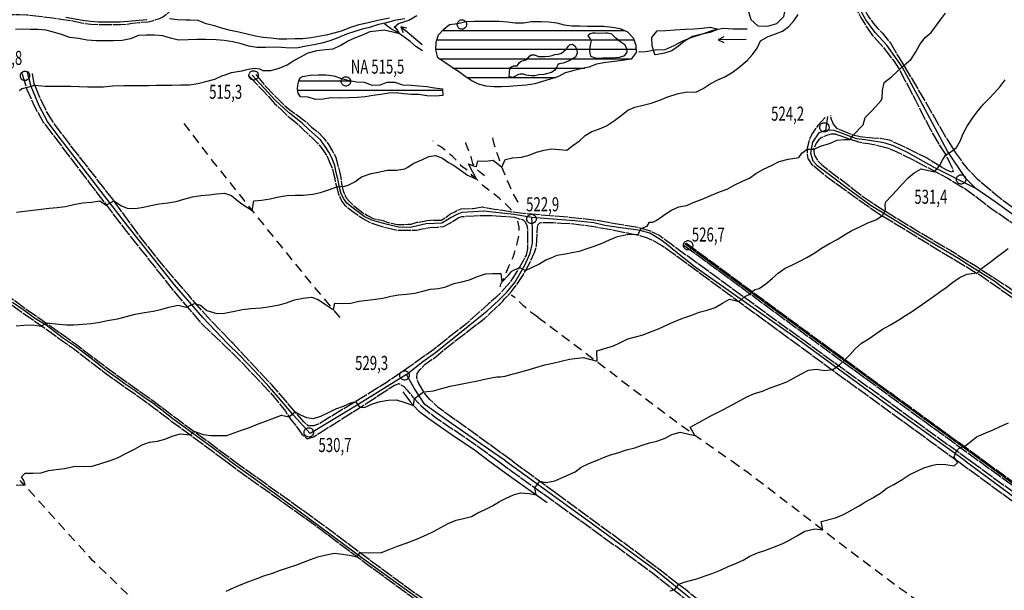
# Model space of a CAD drawing. Extents: x 406469 to 411869, y 7403879 to 7408679.
# Drawn here: x 409195 to 409721, y 7405931 to 7406236 of the extents above; entities that cross this region are included whole.
import ezdxf

# ---------------------------------------------------------------- set-up
doc = ezdxf.new("R2010")
doc.units = 0
for name, pattern in [('TRACO_00', [10, -10]), ('TRACO_22', [7.5, 7, -0.5]), ('TRACO_38', [8, 5, -3])]:
    doc.linetypes.add(name, pattern=pattern)
for name, color, linetype in [('ALAG_MANGUES', 5, 'CONTINUOUS'), ('CURVA_INTERM', 255, 'CONTINUOUS'), ('CURVA_MESTRA', 1, 'CONTINUOUS'), ('EIXO_VIAS_ROD', 255, 'CONTINUOUS'), ('PTO_INTE_E_NA', 255, 'CONTINUOUS'), ('RECURSOS_HIDRICOS', 5, 'CONTINUOUS'), ('VALAS_E_DRENOS', 5, 'CONTINUOUS'), ('VIA_N_PAV_S_MFIO', 1, 'CONTINUOUS')]:
    doc.layers.add(name, color=color, linetype=linetype)
doc.styles.add('LDUP', font='LDUP.SHX')

# ---------------------------------------------------------------- blocks, each defined once
blk = doc.blocks.new('COD003', base_point=(408335.35, 7406036.18))
at = {"layer": 'PTO_INTE_E_NA'}
blk.add_lwpolyline([(408335.334974, 7406033.729885), (408334.768512, 7406033.795361), (408334.264364, 7406033.961575), (408333.933405, 7406034.164171), (408333.724419, 7406034.339163), (408333.394243, 7406034.701794), (408333.153221, 7406035.081104), (408332.956859, 7406035.494631), (408332.897381, 7406035.798901), (408332.892969, 7406036.416939), (408332.932966, 7406036.834698), (408333.095574, 7406037.291093), (408333.3021, 7406037.640195), (408333.503255, 7406037.904319), (408333.869606, 7406038.212722), (408334.315759, 7406038.475776), (408334.753836, 7406038.647175), (408335.001084, 7406038.671454), (408335.355318, 7406038.680284), (408335.907142, 7406038.64548), (408336.445598, 7406038.476386), (408336.8268, 7406038.259795), (408337.25322, 7406037.887944), (408337.541165, 7406037.416682), (408337.789711, 7406036.832277), (408337.871528, 7406036.409252), (408337.864189, 7406036.142239), (408337.859327, 7406035.850277), (408337.672164, 7406035.236474), (408337.390344, 7406034.77002), (408337.02972, 7406034.37041), (408336.613312, 7406034.048309), (408335.999046, 7406033.799002), (408335.591215, 7406033.732123)], close=True, dxfattribs=at)
blk = doc.blocks.new('*X20')
at = {"layer": 'RECURSOS_HIDRICOS'}
for points in [[(409437.839641, 7406234.690087), (409440.34423, 7406234.690112)], [(409420.772895, 7406229.689883), (409518.022816, 7406229.690856)], [(409417.705054, 7406224.68982), (409522.975773, 7406224.690872)], [(409417.13266, 7406219.689781), (409524.078892, 7406219.69085)], [(409418.965078, 7406214.689766), (409521.6904, 7406214.690794)], [(409426.328856, 7406209.689807), (409496.659728, 7406209.69051)], [(409433.670229, 7406204.689847), (409481.197707, 7406204.690323)]]:
    blk.add_lwpolyline(points, dxfattribs=at)
blk = doc.blocks.new('*X21')
at = {"layer": 'RECURSOS_HIDRICOS'}
for points in [[(409344.047266, 7406202.899977), (409371.934331, 7406202.900256)], [(409343.375175, 7406197.899937), (409420.796881, 7406197.900711)]]:
    blk.add_lwpolyline(points, dxfattribs=at)
blk = doc.blocks.new('COD035', base_point=(408282.37, 7405975))
at = {"layer": 'RECURSOS_HIDRICOS'}
blk.add_line((408282.37, 7405975.014327), (408297.37, 7405975.014327), dxfattribs=at)
blk.add_lwpolyline([(408294.37, 7405973.514327), (408297.37, 7405975.014327), (408294.37, 7405976.514327)], dxfattribs=at)

msp = doc.modelspace()

# ---------------------------------------------------------------- linework, layer by layer
at = {"layer": 'ALAG_MANGUES', "linetype": 'TRACO_00', "flags": 128}
msp.add_lwpolyline([(409532.62, 7406221.54), (409532.46, 7406225.94), (409535.34, 7406229.47), (409540.02, 7406229.66), (409544.87, 7406230.05), (409550.35, 7406230.51), (409554.99, 7406230.55), (409559.12, 7406230.94), (409563.64, 7406231.54), (409567.68, 7406230.46), (409567.55, 7406230.26), (409563.7, 7406228.58), (409558.52, 7406227.55), (409554.27, 7406226.47), (409550.01, 7406224), (409546.82, 7406221.35), (409543.28, 7406218.95), (409539.22, 7406217.59), (409534.65, 7406216.71), (409534.05, 7406216.96)], close=True, dxfattribs=at)
at = {"layer": 'CURVA_INTERM', "linetype": 'CONTINUOUS'}
for points in [[(409193.26, 7406132.85), (409197.66, 7406133.35), (409202.14, 7406133.92), (409206.58, 7406134.42), (409210.86, 7406134.99), (409214.97, 7406135.25), (409219.45, 7406135.78), (409224.02, 7406136.96), (409228.66, 7406137.81), (409233.45, 7406138.19), (409237.89, 7406138.76), (409241.24, 7406136.51), (409245.31, 7406138.88), (409249.35, 7406136.22), (409252.5, 7406134.88), (409256.74, 7406134.82), (409261.06, 7406135.36), (409265.14, 7406136.41), (409269.5, 7406137.19), (409274.18, 7406137.76), (409278.54, 7406138.5), (409282.7, 7406139.64), (409287.26, 7406140.93), (409291.82, 7406141.75), (409296.18, 7406142.08), (409300.26, 7406142.5), (409304.34, 7406142.92), (409308.05, 7406141.66), (409310.59, 7406139.48), (409313.68, 7406137.3), (409319.13, 7406133.67), (409320.06, 7406138.83), (409324.22, 7406139.25), (409328.7, 7406139.87), (409333.3, 7406140.88), (409337.66, 7406141.62), (409342.18, 7406141.79), (409346.34, 7406141.89), (409351.46, 7406142.46), (409355.7, 7406143.2), (409359.94, 7406144.65), (409364.3, 7406146.35), (409368.66, 7406146.64), (409370.34, 7406147.15), (409373.99, 7406148.93), (409377.56, 7406151.59), (409382.64, 7406153.48), (409387.24, 7406154.22), (409391.29, 7406155.2), (409396.44, 7406155.25), (409400.72, 7406155.98), (409401.88, 7406156.66), (409405.53, 7406159), (409409.78, 7406160.77), (409413.5, 7406162.47), (409416.97, 7406162.96), (409420.75, 7406161.59), (409424.01, 7406159.35), (409427.11, 7406157.46), (409430.88, 7406154.89), (409434.15, 7406152.48), (409438.86, 7406150.46), (409436.9, 7406154.2), (409434.66, 7406158.49), (409437.58, 7406157.26), (409438.86, 7406157.09), (409439.64, 7406160.21), (409443.87, 7406160.07), (409447.86, 7406160.52), (409452.35, 7406156.78), (409454.22, 7406160.93), (409457.66, 7406161.64), (409458.18, 7406161.75), (409462.86, 7406162.2), (409465.59, 7406162.8), (409467.1, 7406163.14), (409470.91, 7406164.88), (409474.99, 7406165.85), (409479.07, 7406166.59), (409483.1, 7406166.21), (409487.14, 7406165.79), (409490.28, 7406168.39), (409493.87, 7406170.88), (409496.98, 7406173.61), (409500.48, 7406175.77), (409504.5, 7406177.29), (409508.28, 7406178.93), (409512.55, 7406181.69), (409516.1, 7406184.3), (409519.77, 7406187.18), (409523.5, 7406188.78), (409527.88, 7406189.86), (409532.21, 7406190.97), (409536.79, 7406192.53), (409540.61, 7406194.21), (409546.59, 7406196.07), (409551.56, 7406196.94), (409555.96, 7406196.89), (409559.94, 7406198.77), (409563.61, 7406201.3), (409567.71, 7406203.33), (409571.41, 7406205.06), (409575.4, 7406207.34), (409578.95, 7406210.06), (409583.47, 7406213.78), (409586.3, 7406216.99), (409588.77, 7406220.24), (409590.61, 7406224.23), (409594.56, 7406226.55), (409598.46, 7406227.91), (409602.35, 7406229.39), (409605.58, 7406231.83), (409608.29, 7406234.93), (409610.6, 7406238.22)], [(409194.94, 7406197.66), (409196.22, 7406198.72), (409198.72, 7406199.31), (409203.04, 7406200.52), (409208.66, 7406200.09), (409213.53, 7406200.07), (409218.25, 7406200.04), (409222.4, 7406200.02), (409226.84, 7406199.79), (409231.36, 7406199.65), (409235.43, 7406199.59), (409239.83, 7406199.6), (409244.59, 7406200.18), (409250.62, 7406200.3), (409255.26, 7406200.32), (409259.78, 7406200.45), (409263.81, 7406200.47), (409267.89, 7406200.53), (409272.25, 7406200.5), (409276.32, 7406200.64), (409280.96, 7406200.74), (409285.72, 7406200.75), (409290.16, 7406201.53), (409294.44, 7406202.54), (409299.24, 7406203.8), (409303.04, 7406205.61), (409304.69, 7406206.16), (409308.17, 7406207.31), (409312.33, 7406208.04), (409313.81, 7406208.14), (409315.58, 7406208.66), (409316.97, 7406209.08), (409320.6, 7406209.63), (409323.1, 7406209.22), (409324.92, 7406208.37), (409329.16, 7406208.35), (409333.52, 7406209.57), (409337.8, 7406211.38), (409341.45, 7406213.64), (409345.06, 7406215.66), (409348.99, 7406217.84), (409353.91, 7406219.13), (409358.27, 7406219.63), (409362.35, 7406219.88), (409366.19, 7406221.7), (409370.04, 7406224.08), (409374, 7406225.74), (409377.73, 7406227.32), (409382.17, 7406229.21), (409389.68, 7406230.11), (409394.33, 7406228.96), (409397.79, 7406228.08), (409396.3, 7406230.38), (409395.01, 7406231.6), (409397.34, 7406233.45), (409400.13, 7406234.43), (409402.74, 7406235.32), (409407.09, 7406237.77)], [(409392.47, 7406236.38), (409386.2, 7406235.12), (409380.44, 7406233.7), (409376.08, 7406232.8), (409371.59, 7406231.35), (409366.75, 7406229.45), (409362.79, 7406228.36), (409358.62, 7406227.3), (409354.58, 7406226.48), (409350.58, 7406225.86), (409346.18, 7406225.29), (409341.91, 7406225.27), (409337.71, 7406225.13), (409333.43, 7406225.16), (409329.08, 7406225.62), (409325.09, 7406225.96), (409320.85, 7406226.67), (409316.54, 7406227.85), (409311.95, 7406228.83), (409307.52, 7406229.66), (409303.45, 7406230.72), (409299.1, 7406232.18), (409294.63, 7406233.29), (409290.24, 7406235.07), (409286.04, 7406235.29), (409283.69, 7406235.31), (409279.25, 7406235.41), (409275.02, 7406236.03)], [(409193.16, 7405987.17), (409197.94, 7405987.01), (409197.31, 7405989.53), (409195.93, 7405991.54), (409197.95, 7405993.5), (409202.22, 7405993.52), (409206.5, 7405993.65), (409210.38, 7405994.91), (409214.46, 7405995.4), (409218.94, 7405996.06), (409224.63, 7405997.14), (409229.1, 7405997.12), (409233.7, 7405997.25), (409237.74, 7405998.51), (409242.86, 7406000), (409242.99, 7406000.04), (409247.31, 7406001.65), (409251.76, 7406003.98), (409256.33, 7406006.23), (409260.45, 7406008.61), (409264.34, 7406009.99), (409268.54, 7406010.52), (409272.5, 7406011.7), (409276.43, 7406013.27), (409280.67, 7406014.53), (409286.17, 7406013.9), (409288.01, 7406015.93), (409292.98, 7406014.18), (409297.05, 7406013.67), (409301.37, 7406013.61), (409305.69, 7406013.58), (409309.57, 7406015), (409313.53, 7406016.46), (409317.66, 7406017.91), (409322.02, 7406019.56), (409325.87, 7406021.02), (409329.71, 7406022.56), (409334.84, 7406024.49), (409338.81, 7406023.6), (409342.1, 7406026.27), (409345.25, 7406024.48), (409348.22, 7406023.12), (409351.82, 7406022.63), (409355.78, 7406023.96), (409359.58, 7406025.66), (409363.83, 7406027.76), (409367.88, 7406029.33), (409371.76, 7406030.95), (409374.39, 7406031.7), (409376.62, 7406028.46), (409379.49, 7406028.68), (409383.35, 7406030.52), (409387.55, 7406031.66), (409391.69, 7406032.44), (409396.23, 7406032.59), (409400.18, 7406031.42), (409405.3, 7406029.52), (409405.89, 7406033.32), (409410.66, 7406036.93), (409412.63, 7406037.07), (409415.88, 7406037.49), (409420.92, 7406038.86), (409424.81, 7406039.83), (409429.41, 7406040.73), (409433.85, 7406041.62), (409439.37, 7406042.79), (409444.13, 7406043.88), (409449.73, 7406044.81), (409451.72, 7406044.97), (409454.17, 7406045.18), (409458.41, 7406046.43), (409459.53, 7406046.74), (409462.58, 7406047.57), (409466.5, 7406048.71), (409470.58, 7406049.88), (409475.42, 7406051.33), (409479.59, 7406052.19), (409488.58, 7406054.36), (409495.81, 7406055.16), (409503.31, 7406053.29), (409503.11, 7406058.69), (409512.06, 7406061.44), (409515.72, 7406063.25), (409519.75, 7406065.13), (409523.76, 7406066.25), (409527.89, 7406067.36), (409531.75, 7406068.89), (409536.01, 7406070.56), (409541.12, 7406072.91), (409545.54, 7406074.87), (409549.55, 7406076.35), (409553.81, 7406077.74), (409557.87, 7406079.34), (409562, 7406080.46), (409566.3, 7406081.82), (409570.32, 7406084.18), (409573.95, 7406086.38), (409579.19, 7406085.08), (409581.75, 7406087.63), (409584.18, 7406088.64), (409587.45, 7406091.52), (409589.73, 7406092.1), (409593.44, 7406094.54), (409596.67, 7406097.35), (409600.02, 7406100.24), (409603.61, 7406102.96), (409607.59, 7406104.72), (409611.61, 7406106.56), (409615.23, 7406108.52), (409619.46, 7406111.08), (409623.05, 7406113.57), (409627.35, 7406116.04), (409631.42, 7406118.28), (409635.44, 7406120.72), (409639.35, 7406122.96), (409643.53, 7406124.92), (409647.75, 7406127.04), (409652.05, 7406128.75), (409655.68, 7406131), (409657.19, 7406133.9), (409657.1, 7406136.86), (409657.47, 7406138.22), (409660.38, 7406141.43), (409663.3, 7406144.48), (409666.21, 7406147.77), (409669.37, 7406151.18), (409672.51, 7406153.79), (409676.26, 7406155.99), (409680.22, 7406155.04), (409683.35, 7406154.35), (409686.52, 7406158.09), (409686.98, 7406159.36), (409687.87, 7406160.96), (409689.44, 7406163.39), (409692.76, 7406165.35), (409695.14, 7406167.28), (409697.26, 7406170.94), (409698.66, 7406174.77), (409700.9, 7406178.7), (409703.38, 7406182.48), (409706.14, 7406186.33), (409709.5, 7406190.34), (409712.45, 7406193.35), (409715.4, 7406196.44), (409718.4, 7406199.85), (409721.2, 7406203.38)], [(409305.28, 7405930.5), (409309.53, 7405932.39), (409313.33, 7405934.05), (409317.34, 7405935.62), (409321.22, 7405937.12), (409325.35, 7405938.66), (409330.03, 7405940.19), (409333.83, 7405941.53), (409337.96, 7405943.02), (409342.52, 7405944.39), (409346.49, 7405946.01), (409350.29, 7405947.43), (409354.25, 7405948.88), (409358.7, 7405949.94), (409363.06, 7405950.75), (409367.38, 7405950.28), (409371.99, 7405949.63), (409375.1, 7405948.88), (409376.82, 7405951.13), (409381.33, 7405951.03), (409388.2, 7405951.16), (409392.33, 7405952.82), (409396.65, 7405954.51), (409401.29, 7405956.04), (409407.74, 7405958.53), (409412.27, 7405960.62), (409415.95, 7405962.44), (409419.88, 7405964.49), (409423.77, 7405966.71), (409428.01, 7405968.4), (409431.94, 7405969.34), (409436.18, 7405970.31), (409439.71, 7405972.33), (409443.59, 7405974.11), (409447.48, 7405976.13), (409451.21, 7405978.34), (409454.81, 7405980.2), (409458.58, 7405981.98), (409462.45, 7405983.05), (409466.99, 7405982.6), (409470.77, 7405981.97), (409470.12, 7405985.59), (409472.69, 7405989.26), (409476.16, 7405988.56), (409480.72, 7405989.35), (409485.52, 7405991.54), (409491.5, 7405994.21), (409494.81, 7405996.77), (409498.59, 7405998.53), (409502.53, 7406000), (409502.57, 7406000.01), (409506.63, 7406001.93), (409510.4, 7406003.3), (409514.45, 7406004.29), (409518.99, 7406005.85), (409523.37, 7406006.96), (409527.34, 7406008.44), (409531.24, 7406009.64), (409535.13, 7406010.61), (409539.55, 7406012.2), (409543.17, 7406014.16), (409547.66, 7406015.36), (409555.53, 7406013.61), (409553.05, 7406018.04), (409559.61, 7406021.6), (409563.24, 7406023.72), (409567.22, 7406025.64), (409570.8, 7406027.53), (409575.38, 7406029.92), (409579.65, 7406032.24), (409583.31, 7406034.2), (409587.25, 7406036.08), (409591.63, 7406037.28), (409595.77, 7406039.03), (409599.7, 7406040.52), (409604.56, 7406042.27), (409608.51, 7406044.35), (409612.05, 7406046.35), (409616.23, 7406048.39), (409620.24, 7406048.91), (409624.79, 7406048.26), (409629.16, 7406048.74), (409632.75, 7406051.38), (409635.38, 7406053.88), (409638.37, 7406056.85), (409641.08, 7406059.82), (409644.43, 7406062.78), (409648.5, 7406065.34), (409652.12, 7406067.83), (409655.67, 7406070.39), (409659.94, 7406072.63), (409664.41, 7406075.34), (409667.95, 7406077.71), (409671.7, 7406080.03), (409675.16, 7406082.4), (409678.75, 7406084.84), (409682.86, 7406087.72), (409686.25, 7406090.24), (409689.71, 7406092.61), (409693.1, 7406095.3), (409696.61, 7406097.66), (409700.71, 7406099.66), (409704.75, 7406100.14), (409706.4, 7406100.4), (409708.58, 7406102.66), (409709.23, 7406103.25), (409712.61, 7406105.66), (409713.64, 7406106.44), (409715.88, 7406108.15), (409719.23, 7406110.71), (409719.96, 7406111.27), (409722.7, 7406113.36)], [(409542.14, 7405930.61), (409544.62, 7405931.2), (409547, 7405934.17), (409549.77, 7405935.26), (409553.07, 7405936.18), (409557.09, 7405937.18), (409560.98, 7405938.7), (409564.8, 7405939.98), (409569.14, 7405941.69), (409572.96, 7405943.42), (409576.82, 7405945.14), (409581.28, 7405947.13), (409584.82, 7405949.18), (409588.84, 7405950.9), (409592.9, 7405952.22), (409597.92, 7405954.16), (409602.1, 7405955.72), (409605.64, 7405957.61), (409610.23, 7405960.24), (409614.17, 7405962.48), (409619.54, 7405963.74), (409623.83, 7405963.32), (409622.89, 7405967.61), (409630.65, 7405969.63), (409634.75, 7405971.51), (409638.37, 7405973.32), (409642.8, 7405975.91), (409644.65, 7405977), (409646.26, 7405977.96), (409650.85, 7405980.55), (409651.57, 7405981), (409651.58, 7405981.01), (409654.56, 7405982.87), (409657.94, 7405985.52), (409661.76, 7405987.4), (409665.71, 7405989.76), (409669.98, 7405992.64), (409673.92, 7405994.52), (409677.66, 7405996.28), (409682.45, 7405997.77), (409685.04, 7405998.32), (409689.49, 7405998.14), (409693.84, 7405997.36), (409695.62, 7405998.98), (409695.11, 7406000), (409693.97, 7406002.28), (409695.04, 7406005.11), (409696.5, 7406006.89), (409699.59, 7406007.82), (409702.74, 7406010.47), (409705.88, 7406012.96), (409710.83, 7406014.95), (409714.76, 7406016.55), (409718.51, 7406018.43), (409722.85, 7406020.35)]]:
    msp.add_lwpolyline(points, dxfattribs=at)
at = {"layer": 'CURVA_MESTRA', "linetype": 'CONTINUOUS'}
msp.add_lwpolyline([(409193.13, 7406072.2), (409197.24, 7406072.54), (409201.8, 7406072.67), (409206.43, 7406071.97), (409209.22, 7406073.63), (409216.03, 7406072.99), (409220.03, 7406072.61), (409224.18, 7406072.59), (409228.74, 7406073), (409233.14, 7406073.3), (409237.82, 7406074.07), (409241.98, 7406075.05), (409247.34, 7406075.9), (409252.02, 7406077.04), (409256.78, 7406078.41), (409261.74, 7406079.26), (409266.34, 7406079.92), (409270.38, 7406080.89), (409274.75, 7406081.99), (409279.71, 7406083.12), (409283.86, 7406082.06), (409288.34, 7406084.07), (409291.56, 7406083.17), (409294.98, 7406080.36), (409300.27, 7406078.65), (409304.43, 7406078.87), (409308.75, 7406079.72), (409314.07, 7406080.85), (409318.47, 7406081.43), (409324.02, 7406081.76), (409328.82, 7406082.45), (409333.66, 7406083.39), (409337.54, 7406084.36), (409341.75, 7406085.98), (409346.39, 7406086.87), (409350.87, 7406087.41), (409354.36, 7406086.09), (409358.35, 7406083.55), (409362.53, 7406080.64), (409363.28, 7406084.14), (409367.56, 7406084.12), (409371.88, 7406084.3), (409376.12, 7406085.27), (409380.8, 7406085.89), (409384.95, 7406086.26), (409388.99, 7406086.84), (409393.24, 7406087.9), (409397.48, 7406088.71), (409401.51, 7406089.09), (409405.99, 7406089.55), (409410.19, 7406090.56), (409414.36, 7406091.7), (409418.55, 7406091.96), (409422.6, 7406092.85), (409426.8, 7406094.71), (409431.16, 7406095.57), (409435.24, 7406096.74), (409439.53, 7406098.44), (409443.69, 7406099.9), (409447.77, 7406100.07), (409451.89, 7406100.09), (409452.52, 7406095.51), (409455.93, 7406099.18), (409457.77, 7406101.38), (409461.81, 7406103.2), (409465.05, 7406101.57), (409468.41, 7406103.16), (409472.13, 7406105.02), (409475.9, 7406107.36), (409478.73, 7406108.47), (409482.03, 7406109.77), (409486.47, 7406110.62), (409489.87, 7406111.27), (409493.88, 7406112.03), (409497.94, 7406113.39), (409501.79, 7406114.71), (409505.97, 7406116.23), (409509.95, 7406117.95), (409514.25, 7406119.83), (409519.37, 7406120.87), (409525.17, 7406121.04), (409526.87, 7406124.1), (409530.07, 7406125.31), (409531.25, 7406127.42), (409532.98, 7406127.44), (409534.87, 7406128.42), (409538.29, 7406130.59), (409539.66, 7406131.77), (409543.09, 7406133.86), (409546.87, 7406135.66), (409550.96, 7406136.42), (409555.13, 7406138.1), (409559.35, 7406139.69), (409564.34, 7406141.84), (409568.68, 7406143.6), (409572.69, 7406145.12), (409576.88, 7406147.4), (409580.86, 7406149.24), (409584.72, 7406150.88), (409588.1, 7406153.36), (409592.05, 7406155.68), (409596.43, 7406157.72), (409600.58, 7406159.84), (409605.35, 7406161.15), (409610.92, 7406162.01), (409612.59, 7406164.32), (409615.52, 7406166.35), (409619.17, 7406166.35), (409622.63, 7406168.02), (409627.29, 7406169.45), (409631.39, 7406171.17), (409635.17, 7406171.57), (409638.48, 7406171.57), (409640.04, 7406173.83), (409645.36, 7406179.47), (409646.39, 7406183.3), (409649.31, 7406186.19), (409652.14, 7406189.16), (409655.01, 7406192.29), (409655.46, 7406193.65), (409655.62, 7406197.76), (409656.59, 7406202.04), (409660.38, 7406204.92), (409663.25, 7406207.73), (409666.92, 7406210.89), (409670.96, 7406214.41), (409673.48, 7406218.39), (409675.6, 7406222.28), (409678.52, 7406226.02), (409681.59, 7406228.74), (409684.14, 7406232), (409686.62, 7406235.37), (409689.25, 7406238.91)], dxfattribs=at)
at = {"layer": 'EIXO_VIAS_ROD', "linetype": 'CONTINUOUS', "flags": 128}
for points in [[(409705.45, 7406145.46), (409700.14, 7406150.75), (409690.44, 7406165.41), (409676.96, 7406190.23), (409666.16, 7406210.38), (409658.03, 7406221.9), (409651.69, 7406228.65), (409646.77, 7406235.45), (409643.94, 7406240.53), (409641.97, 7406245.19), (409641.25, 7406248.88), (409640.3, 7406254.17), (409638.52, 7406260.06), (409636.99, 7406263.84), (409634.92, 7406268.54), (409632.11, 7406275.29), (409631.97, 7406275.64)], [(409219.63, 7406236.79), (409228.61, 7406235.28), (409232.86, 7406234.73), (409236.98, 7406234.32), (409248.77, 7406234.32), (409262.89, 7406235.69)], [(409401.47, 7406046.13), (409374.31, 7406029.16), (409350.19, 7406014.68), (409341.26, 7406024.51), (409333.22, 7406033.8), (409328.22, 7406039.52), (409320.54, 7406047.91), (409312.32, 7406056.49), (409305.98, 7406062.74), (409292.76, 7406076.5), (409277.75, 7406093.92), (409252.74, 7406125.36), (409215.13, 7406174.22), (409209.95, 7406181.1), (409205.48, 7406189.5), (409201.2, 7406199.86), (409199.23, 7406207.36)], [(409468.5, 7406129.93), (409458.78, 7406131.61), (409442.89, 7406133.24), (409437.34, 7406132.91), (409431.13, 7406132.58), (409428.41, 7406131.61), (409425.37, 7406129.97), (409423.41, 7406128.67), (409420.36, 7406126.92), (409416.44, 7406126.71), (409412.03, 7406126.49), (409407.46, 7406125.4), (409403.54, 7406124.64), (409397.23, 7406124.75), (409392.11, 7406125.94), (409388.08, 7406127.03), (409382.97, 7406128.45), (409378.94, 7406130.52), (409373.17, 7406134.76), (409369.52, 7406137.76), (409368, 7406139.82), (409366.69, 7406142.55), (409365.71, 7406146.03), (409364.95, 7406150.6), (409364.08, 7406153.97), (409363.21, 7406157.68), (409361.69, 7406161.7), (409360.16, 7406164.75), (409358.09, 7406167.85), (409355.7, 7406171.45), (409352.65, 7406174.06), (409349.17, 7406177.11), (409345.79, 7406180.26), (409342.53, 7406182.88), (409339.15, 7406185.6), (409336.1, 7406188.32), (409331.32, 7406192.67), (409325.82, 7406198.71), (409319.18, 7406205.9)], [(409625.33, 7406176.38), (409626.42, 7406183.86)], [(409705.45, 7406145.46), (409683.23, 7406156.6), (409669.02, 7406164.63), (409661.47, 7406168.17), (409657.09, 7406169.58), (409654.4, 7406170.15), (409650.87, 7406170.71), (409647.62, 7406171.28), (409641.82, 7406171.85), (409637.44, 7406173.54), (409634.33, 7406174.81), (409629.81, 7406176.37), (409625.71, 7406176.51), (409621.61, 7406175.1), (409618.36, 7406170.15), (409617.15, 7406164.31), (409618.39, 7406160.22), (409620.65, 7406157.95), (409625.14, 7406154.55), (409636.3, 7406146.04), (409649.57, 7406136.34), (409658.76, 7406130.77), (409670.85, 7406123.32), (409680.64, 7406117.54), (409697.19, 7406107.66), (409699.37, 7406106.11), (409715.12, 7406096.23), (409720.17, 7406092.42), (409745.1, 7406075.64)], [(409876.35, 7406025.14), (409873.11, 7406026.71), (409870.24, 7406027.7), (409867.05, 7406029.29), (409861.24, 7406032.27), (409859.57, 7406033.04), (409855.62, 7406034.92), (409848.73, 7406037.83), (409843.68, 7406040.97), (409837.2, 7406045.07), (409830.17, 7406050.7), (409820.97, 7406059.13), (409802.59, 7406073.83), (409762.45, 7406104.64), (409737.01, 7406123.01), (409715.78, 7406138.35), (409705.45, 7406145.46)], [(409401.47, 7406046.13), (409410.31, 7406053.1), (409417.1, 7406057.92), (409434.52, 7406071.85), (409444.61, 7406080.07), (409450.73, 7406085.66), (409455.02, 7406090.12), (409459.4, 7406095.21), (409464.67, 7406104.5), (409467.53, 7406110.89), (409468.78, 7406116.25), (409468.78, 7406124.2), (409468.5, 7406129.93)], [(409699.71, 7406000), (409658.11, 7406029.92), (409609.6, 7406065.54), (409555.67, 7406103.41), (409544.35, 7406112.4), (409541.3, 7406115.07), (409538.08, 7406117.55), (409535.61, 7406119.05), (409531.48, 7406121.49), (409526.29, 7406122.95), (409522.69, 7406123.5), (409515.82, 7406124.49), (409507.34, 7406125.58), (409501.56, 7406127.03), (409491.32, 7406128.1), (409484.26, 7406128.67), (409468.5, 7406129.93)], [(409708.66, 7406000), (409691.57, 7406012.46), (409615.86, 7406067.6), (409563.12, 7406106.3), (409550.11, 7406115.93)], [(409307.29, 7406000), (409298.56, 7406006.64), (409276.77, 7406022.55), (409266.05, 7406030.76), (409261.58, 7406033.8), (409256.76, 7406037.37), (409251.4, 7406040.95), (409246.57, 7406044.52), (409241.21, 7406048.27), (409235.5, 7406052.92), (409224.78, 7406061.13), (409218.52, 7406065.42), (409209.23, 7406072.39), (409203.52, 7406075.78), (409197.35, 7406080.34), (409191.28, 7406084.63)], [(409454.37, 7406000), (409447.62, 7406004.77), (409425.57, 7406020.08), (409411.26, 7406030.18), (409405.58, 7406038.8), (409401.47, 7406046.13)], [(409307.29, 7406000), (409324.32, 7405987.85), (409345.53, 7405972.37), (409381.84, 7405945.5), (409406.69, 7405927.47), (409431.61, 7405909.82), (409471.01, 7405880.94), (409505.93, 7405855.17), (409532.71, 7405835.5), (409568.4, 7405809.42)], [(409454.37, 7406000), (409502.06, 7405965.55), (409534.57, 7405941.71), (409561.04, 7405920.35), (409601.61, 7405888.3), (409644.03, 7405852.69)], [(409699.71, 7406000), (409747.48, 7405964.85), (409801.46, 7405925.51)], [(409812.17, 7405939.76), (409808.04, 7405940.66), (409800, 7405940.66), (409794.72, 7405941.28), (409790.87, 7405942.27), (409788.01, 7405943.34), (409767.43, 7405957.74), (409752.27, 7405968.16), (409729.55, 7405984.71), (409708.66, 7406000)]]:
    msp.add_lwpolyline(points, dxfattribs=at)
at = {"layer": 'RECURSOS_HIDRICOS', "linetype": 'CONTINUOUS', "flags": 128}
for points in [[(409589.2, 7406246.24), (409584.96, 7406243), (409584.02, 7406240.41), (409585.37, 7406235.59), (409589.18, 7406232.19), (409594.18, 7406232.02), (409599.19, 7406233.53), (409602.91, 7406237.17), (409604, 7406242.12), (409599.5, 7406244.57), (409594.8, 7406246.9)], [(409424.58, 7406232.97), (409428.87, 7406233.39), (409433.19, 7406234.49), (409438.07, 7406234.7), (409442.67, 7406234.68), (409446.68, 7406234.66), (409451.08, 7406234.64), (409455.44, 7406234.38), (409459.6, 7406233.87), (409464, 7406233.85), (409468.08, 7406234.47), (409473.48, 7406234.45), (409477.48, 7406234.31), (409481.72, 7406233.81), (409485.76, 7406232.79), (409489.88, 7406232.2), (409494.08, 7406232.14), (409498.24, 7406232.12), (409502.76, 7406232.06), (409506.96, 7406232), (409511.32, 7406231.5), (409515.68, 7406230.72), (409519.55, 7406229.02), (409522.54, 7406225.84), (409524, 7406221.99), (409524.14, 7406217.91), (409521.53, 7406214.48), (409516.84, 7406213.74), (409512.52, 7406213.24), (409507.96, 7406212.66), (409503.03, 7406211.77), (409498.86, 7406210.23), (409494.7, 7406209.21), (409490.37, 7406208.15), (409486.29, 7406207.09), (409482.68, 7406205.15), (409478.23, 7406203.77), (409474.22, 7406202.59), (409470.13, 7406201.29), (409465.45, 7406200.63), (409460.89, 7406200.29), (409456.28, 7406199.79), (409452.24, 7406199.69), (409448.08, 7406199.71), (409444, 7406200.09), (409440.04, 7406201.03), (409436.37, 7406202.89), (409432.86, 7406205.23), (409429.27, 7406207.77), (409425.44, 7406210.27), (409422.09, 7406212.65), (409418.26, 7406215.15), (409417.12, 7406219.4), (409417.3, 7406223.52), (409418.64, 7406227.39), (409421.45, 7406230.42)], [(409498.34, 7406226.8), (409499.53, 7406225.35), (409500.21, 7406224.23), (409499.6, 7406222.15), (409499.22, 7406218.67), (409499.77, 7406216.07), (409502.85, 7406214.89), (409506.33, 7406215.15), (409511.17, 7406215.21), (409515.33, 7406215.47), (409518.14, 7406216.34), (409519.35, 7406218.25), (409519.19, 7406220.17), (409518.04, 7406222.1), (409515.45, 7406223.79), (409513.34, 7406225.61), (409511.66, 7406227.25), (409511.15, 7406227.86), (409508.79, 7406228.35), (409507.87, 7406228.23), (409503.78, 7406228.17), (409502.18, 7406228.34), (409500.9, 7406228.39), (409499.62, 7406227.94)], [(409456.35, 7406205.24), (409456.65, 7406209.48), (409457.21, 7406210.15), (409458.61, 7406210.83), (409460.69, 7406210.86), (409461.9, 7406212.65), (409462.75, 7406213.37), (409463.95, 7406213.64), (409465.83, 7406214.31), (409467.44, 7406216.19), (409468.24, 7406216.66), (409469.96, 7406216.77), (409472, 7406215.88), (409475.32, 7406215.83), (409477.72, 7406216.06), (409479.28, 7406216.33), (409480.77, 7406216.84), (409482.45, 7406217.03), (409484.37, 7406217.62), (409486.86, 7406219.69), (409488.03, 7406221.41), (409488.83, 7406222.32), (409490.15, 7406222.4), (409491.51, 7406221.31), (409492.54, 7406219.5), (409492.61, 7406217.66), (409491.84, 7406215.43), (409488.43, 7406213.56), (409485.23, 7406212.26), (409483.03, 7406211.99), (409482.42, 7406211.35), (409481.74, 7406210.35), (409480.81, 7406208.6), (409478.96, 7406207.29), (409474.88, 7406206.34), (409472.12, 7406206.08), (409470.03, 7406205.61), (409468.23, 7406205.46), (409465.51, 7406205.91), (409463.92, 7406206.4), (409462.23, 7406206.41), (409461.35, 7406206.17), (409459.11, 7406204.98), (409458.07, 7406204.71)], [(409346.11, 7406205.14), (409350.08, 7406205.96), (409354.32, 7406206.02), (409358.72, 7406206), (409362.76, 7406205.62), (409366.76, 7406204.08), (409370.91, 7406203.1), (409374.91, 7406202.32), (409378.91, 7406202.14), (409383.26, 7406200.51), (409387.55, 7406200.65), (409391.31, 7406202.15), (409395.4, 7406202.17), (409399.39, 7406200.71), (409403.95, 7406200.53), (409408.03, 7406200.19), (409412.39, 7406199.81), (409416.43, 7406199.07), (409420.75, 7406198.53), (409421.01, 7406195.04), (409417.01, 7406194.66), (409412.37, 7406194.89), (409408.13, 7406195.51), (409404.09, 7406195.57), (409400.09, 7406195.87), (409396.05, 7406196.49), (409392.05, 7406196.31), (409387.8, 7406195.61), (409383.56, 7406195.03), (409379.6, 7406194.25), (409375.23, 7406193.95), (409370.87, 7406193.73), (409366.51, 7406193.71), (409361.07, 7406193.74), (409357.06, 7406193.08), (409352.98, 7406192.9), (409349.03, 7406194.12), (409344.87, 7406194.42), (409343.67, 7406196.35), (409343.32, 7406198.19), (409343.48, 7406200.82), (409344.05, 7406202.91), (409344.72, 7406204.43)]]:
    msp.add_lwpolyline(points, close=True, dxfattribs=at)
for points in [[(409400.59, 7406236.01), (409395.06, 7406235.03), (409390.9, 7406233.89), (409386.61, 7406232.91), (409381.84, 7406231.42), (409377.84, 7406230.44), (409373.99, 7406229.29), (409369.54, 7406227.76), (409364.81, 7406225.82), (409360.68, 7406224.16), (409356.4, 7406223.02), (409352.03, 7406222.08), (409347.95, 7406221.34), (409343.78, 7406220.48), (409339.22, 7406220.26), (409334.82, 7406220.64), (409330.42, 7406220.78), (409326.3, 7406220.65), (409321.62, 7406220.67), (409317.34, 7406221.29), (409313.3, 7406222.59), (409308.83, 7406223.61), (409304.15, 7406224.48), (409299.87, 7406224.7), (409294.39, 7406224.96), (409289.75, 7406224.95), (409285.06, 7406224.69), (409279.74, 7406224.52), (409275.54, 7406225.66), (409271.51, 7406226.88), (409266.99, 7406227.26), (409262.51, 7406227.32), (409258.47, 7406227.1), (409254.22, 7406225.24), (409249.73, 7406224.46), (409245.05, 7406224.21), (409240.09, 7406224.19), (409235.61, 7406224.25), (409231.09, 7406224.6), (409226.41, 7406225.54), (409221.85, 7406226), (409217.33, 7406227.55), (409213.14, 7406228.77), (409209.06, 7406229.87), (409204.86, 7406230.33), (409200.86, 7406230.35), (409196.86, 7406230.45), (409192.82, 7406230.27)], [(409410.02, 7406218.9), (409406.59, 7406221.2), (409403.45, 7406223.82), (409400.11, 7406226.39), (409396.64, 7406228.81), (409393.05, 7406230.79), (409389.83, 7406233.25), (409389.71, 7406233.29)], [(409583.41, 7406230.44), (409581.47, 7406230.44), (409575.87, 7406230.41), (409570.63, 7406230.75), (409565.14, 7406229.68), (409559.84, 7406228.02), (409553.93, 7406226.08), (409548.87, 7406224.01), (409544.28, 7406221.61), (409539.42, 7406219.42), (409534.29, 7406219.31), (409529.12, 7406218.41), (409525.32, 7406218.09)]]:
    msp.add_lwpolyline(points, dxfattribs=at)
at = {"layer": 'VALAS_E_DRENOS', "linetype": 'TRACO_38', "flags": 128}
for points in [[(409282.64, 7406180.17), (409297.87, 7406160.25), (409314.66, 7406139.12), (409332.25, 7406117.35), (409346.01, 7406100.32), (409362.54, 7406080.66), (409366.55, 7406075.93)], [(409457.67, 7406133.78), (409457.03, 7406134.55), (409455.32, 7406136.36), (409451.17, 7406140.14), (409446.03, 7406144.09), (409442.52, 7406146.91), (409441.21, 7406148.11), (409438.94, 7406150.37), (409436.78, 7406152.26), (409434.08, 7406155.07), (409431.68, 7406156.88), (409430.65, 7406157.53), (409429.85, 7406158.69), (409428.06, 7406160.62), (409426.19, 7406162.35), (409424.87, 7406163.6), (409422.48, 7406165.61), (409419.89, 7406167.58), (409418.21, 7406168.55), (409417.18, 7406169.32), (409415.62, 7406170.77)], [(409443.22, 7406152.2), (409440.31, 7406154.46), (409438.96, 7406155.98), (409437.77, 7406157.43), (409437.02, 7406158.71), (409436.27, 7406161.6), (409435.64, 7406163.24), (409434.65, 7406165.89), (409433.94, 7406167.65), (409433.19, 7406169.53), (409432.97, 7406172.69)], [(409461.14, 7406138.06), (409458.4, 7406143), (409455.75, 7406148.73), (409454.06, 7406153.02), (409452.63, 7406156.46), (409451.65, 7406159.11), (409450.82, 7406161.83), (409449.68, 7406165.08), (409448.42, 7406169), (409447.75, 7406171.33), (409447.56, 7406172.61)], [(409460.84, 7406127.89), (409461.47, 7406124.81), (409461.45, 7406120.37), (409460.3, 7406115.41), (409458.23, 7406108.66), (409455.97, 7406103.71), (409454.23, 7406099.48), (409452.49, 7406095.6), (409451.4, 7406093.41), (409452.52, 7406091.81)], [(409471.73, 7406076.78), (409468.07, 7406079.32), (409466.19, 7406080.85), (409463.96, 7406082.82), (409461.93, 7406084.87), (409460.22, 7406086.48), (409458.82, 7406087.57), (409457.34, 7406088.46)], [(409471.73, 7406076.78), (409487.93, 7406064.58), (409547.54, 7406019.4), (409575.14, 7406000)], [(409575.14, 7406000), (409583.97, 7405993.79), (409613.84, 7405970.96), (409634.44, 7405955.02), (409664.98, 7405932.15), (409692.67, 7405912.26)], [(409440.17, 7405755.54), (409431.69, 7405763.98), (409418.81, 7405778.21), (409411.93, 7405785.53), (409405.93, 7405791.36), (409397.73, 7405799.73), (409393.71, 7405802.83), (409387.78, 7405807.74), (409381.25, 7405813.5), (409371.59, 7405823.15), (409353.4, 7405840.13), (409335.5, 7405856.99), (409312.46, 7405878.32), (409293.8, 7405895.94), (409289.7, 7405898.36), (409285.43, 7405900.47), (409281.16, 7405902.73), (409274.52, 7405908.93), (409256.45, 7405925.23), (409233.93, 7405946.95), (409195.29, 7405989.56)]]:
    msp.add_lwpolyline(points, dxfattribs=at)
at = {"layer": 'VALAS_E_DRENOS', "linetype": 'CONTINUOUS', "flags": 128}
msp.add_lwpolyline([(409399.63, 7406036.96), (409401.1, 7406034.75), (409403.61, 7406031.46), (409405.28, 7406029.53), (409408.19, 7406026.63), (409412.97, 7406022.93), (409419.59, 7406018.42), (409427.21, 7406012.98), (409437.66, 7406006.04), (409446.11, 7405999.77), (409456.52, 7405992.03), (409476.58, 7405977.81)], dxfattribs=at)
at = {"layer": 'VIA_N_PAV_S_MFIO', "linetype": 'TRACO_22', "flags": 128}
for points in [[(409154.41, 7406500), (409157.78, 7406492.38), (409161.07, 7406485.56), (409163.52, 7406480.23), (409167.73, 7406472.68), (409172.37, 7406463.73), (409177.89, 7406453.14), (409183.05, 7406443.35), (409186.42, 7406436.73), (409188.44, 7406432.24), (409191.53, 7406425.02), (409194.53, 7406417.68), (409196.55, 7406412.67), (409199.92, 7406404.65), (409202.14, 7406400.47), (409204.6, 7406396.5), (409207.74, 7406390.76), (409209.84, 7406386.35), (409213.88, 7406378.24), (409219.84, 7406366.73), (409223.65, 7406359.75), (409227.93, 7406351.72), (409232.02, 7406343.38), (409237.44, 7406331.66), (409242.88, 7406320.55), (409246.61, 7406313.57), (409248.91, 7406308.87), (409250.45, 7406305.66), (409251.44, 7406303.82), (409252.79, 7406301.09), (409254.38, 7406297.44), (409257.27, 7406291.34), (409258.94, 7406287.93), (409260.4, 7406285.08), (409262.39, 7406280.99), (409264.73, 7406276.34), (409267.38, 7406270.88), (409269.68, 7406266.51), (409271.47, 7406262.94), (409272.7, 7406260.81), (409274.33, 7406257.68), (409276.15, 7406254.03), (409277.42, 7406250.82), (409278.13, 7406248.82), (409278.11, 7406245.5), (409278.07, 7406243.74), (409276.65, 7406241.26), (409275.45, 7406240.19), (409273.76, 7406238.63), (409271.47, 7406236.84), (409269.47, 7406236.05), (409266.38, 7406234.91), (409264.54, 7406234.36), (409263.46, 7406234.2), (409258.82, 7406233.87), (409255.09, 7406233.4), (409252.25, 7406232.98), (409248.89, 7406232.79), (409246.29, 7406232.69), (409242.53, 7406232.7), (409237.04, 7406232.69), (409233.12, 7406232.87), (409228.01, 7406233.66), (409222.61, 7406234.88), (409216.93, 7406235.67), (409212.53, 7406236.37), (409207.09, 7406237), (409198.74, 7406238), (409194.78, 7406238.14), (409191.09, 7406238.16), (409187.41, 7406237.14), (409183.8, 7406236.36), (409180.12, 7406235.37), (409177.23, 7406234.59), (409174.07, 7406233.76), (409170.51, 7406233.22), (409167.66, 7406232.91), (409164.82, 7406232.85), (409160.82, 7406233.11), (409155.1, 7406233.94), (409150.99, 7406234.72), (409148.95, 7406235.13), (409143.79, 7406236.63), (409139.56, 7406237.7), (409135.16, 7406238.96), (409130.76, 7406240.1), (409129.65, 7406240.35), (409122.13, 7406242.22), (409118.7, 7406243.4), (409114.9, 7406245.18), (409112.23, 7406247.12), (409110.32, 7406249.21), (409109.45, 7406251.33), (409109.37, 7406251.49), (409108.66, 7406254.18), (409108.67, 7406255.22), (409108.43, 7406256.74), (409107.68, 7406258.58), (409106.66, 7406263.03), (409105.28, 7406268.24), (409104.1, 7406271.77), (409102.59, 7406275.18), (409101.52, 7406277.46), (409099.82, 7406281.55), (409098.44, 7406285.12), (409097.05, 7406289.01), (409095.43, 7406292.78), (409094.24, 7406296.19), (409092.62, 7406300.12), (409090.04, 7406305.46), (409086.76, 7406313), (409085.17, 7406316.65), (409083.59, 7406320.54), (409081.81, 7406324.71), (409080.7, 7406327.47), (409078.56, 7406333.09), (409077.42, 7406336.37), (409076.43, 7406338.66), (409074.09, 7406344.08), (409071.51, 7406349.61), (409069.25, 7406354.38), (409066.48, 7406360.68), (409065.1, 7406364.05), (409063.43, 7406368.02), (409062.6, 7406369.71), (409061.33, 7406372.51), (409059.75, 7406376.04), (409058.2, 7406379.57), (409056.1, 7406384.43), (409054.84, 7406387.59), (409053.45, 7406391), (409050.96, 7406397.02), (409049.22, 7406401.27), (409046.68, 7406407.12), (409043.83, 7406413.78), (409039.87, 7406423.09), (409035.95, 7406432.63), (409032.19, 7406440.73), (409028.27, 7406449.4), (409022.6, 7406462.55), (409015.79, 7406478.56), (409006.56, 7406499.57), (409006.39, 7406500)], [(409618.27, 7406500), (409640.27, 7406454.77), (409680.03, 7406377.07), (409687.56, 7406361.43), (409687.54, 7406358.83), (409686.55, 7406356.72), (409683.61, 7406354.59), (409679.71, 7406352.27), (409671.35, 7406348.32), (409658.27, 7406344.81), (409645.2, 7406342.27), (409635.09, 7406339.25), (409628.79, 7406337), (409621.43, 7406333.19), (409616.95, 7406330), (409615.32, 7406327.13), (409615.13, 7406323.61), (409615.09, 7406320.01), (409615.78, 7406316.93), (409619.77, 7406307.93), (409625.74, 7406295.98), (409630.48, 7406286.41), (409632.2, 7406281.56), (409634.66, 7406275.61), (409637.8, 7406269.18), (409639.39, 7406264.4), (409640.74, 7406259.35), (409642.17, 7406254.09), (409643.2, 7406249.72), (409644.41, 7406245.79), (409645.34, 7406243.02), (409646.55, 7406240.04), (409647.73, 7406237.91), (409650.73, 7406233.72), (409652.78, 7406231.22), (409655.64, 7406228.35), (409660.26, 7406222.5), (409663.92, 7406216.26), (409676.71, 7406194.89), (409689.92, 7406171.87), (409694.65, 7406164.46), (409698.56, 7406159.02), (409700.89, 7406156.12), (409706.2, 7406150.58), (409717.19, 7406141.27), (409768.98, 7406103.25), (409813.29, 7406068.79), (409839.89, 7406047.91), (409845.64, 7406044.3)], [(409631.02, 7406274.09), (409633.58, 7406267.74), (409634.71, 7406264.73), (409636.18, 7406259.83), (409637.7, 7406255.42), (409638.3, 7406251.25), (409638.91, 7406248.84), (409639.88, 7406245.07), (409641.17, 7406241.94), (409643.02, 7406238.76), (409644.15, 7406236.59), (409646.44, 7406232.88), (409650.38, 7406227.08), (409656.63, 7406220.06), (409661.1, 7406214.17), (409664.37, 7406209.38), (409667.83, 7406202.94), (409673.05, 7406192.93), (409680.35, 7406178.57), (409683.18, 7406173.3), (409685.93, 7406168.71), (409689.4, 7406163.36), (409691.48, 7406159.25), (409692.85, 7406156.52), (409693.31, 7406154.43), (409692.47, 7406154.04), (409689.96, 7406155.11), (409679.14, 7406161.7), (409665.68, 7406168.44), (409659.39, 7406171.15), (409655.36, 7406171.95), (409650.32, 7406172.36), (409646.36, 7406172.6), (409643.72, 7406173.03), (409639.97, 7406173.79), (409637.3, 7406174.89), (409631.49, 7406177.43)], [(408998.14, 7406226.84), (409011.1, 7406217.21), (409021.87, 7406209.56), (409028.61, 7406204.8), (409034.35, 7406200.54), (409040.93, 7406195.46), (409049.23, 7406189.18), (409057.56, 7406182.74), (409061.39, 7406179.6), (409066.29, 7406175.93), (409077.94, 7406167.95), (409081.29, 7406165.78), (409094.96, 7406155.31), (409100.31, 7406151.48), (409105.17, 7406147.94), (409109.2, 7406145.04), (409118.89, 7406138.27), (409126.19, 7406133.03), (409131.78, 7406129.2), (409138.68, 7406124.53), (409145.1, 7406120.13), (409153.43, 7406114.09), (409156.5, 7406111.96), (409164.68, 7406106.16), (409170.46, 7406101.81), (409175.69, 7406097.94), (409183.5, 7406091.98), (409192.55, 7406085.41), (409198.42, 7406081.06), (409205.32, 7406076.31), (409210.18, 7406072.96), (409219.67, 7406066.16), (409225.38, 7406062.17), (409236.22, 7406053.79), (409241.88, 7406049.44), (409247.47, 7406045.46), (409252.29, 7406042.03), (409257.84, 7406038.16), (409262.54, 7406034.82), (409266.77, 7406031.72), (409277.61, 7406023.5), (409298.95, 7406007.95), (409309.45, 7406000)], [(408996.52, 7406224.66), (409009.5, 7406215.01), (409020.3, 7406207.34), (409027.02, 7406202.6), (409032.71, 7406198.37), (409039.28, 7406193.3), (409047.57, 7406187.02), (409055.86, 7406180.61), (409059.71, 7406177.46), (409064.71, 7406173.72), (409076.43, 7406165.69), (409079.72, 7406163.55), (409093.35, 7406153.12), (409098.72, 7406149.28), (409103.58, 7406145.73), (409107.63, 7406142.82), (409117.32, 7406136.05), (409124.63, 7406130.8), (409130.24, 7406126.95), (409137.15, 7406122.28), (409143.53, 7406117.91), (409151.86, 7406111.87), (409154.94, 7406109.73), (409163.08, 7406103.96), (409168.84, 7406099.63), (409174.05, 7406095.76), (409181.88, 7406089.8), (409190.94, 7406083.22), (409196.83, 7406078.85), (409203.77, 7406074.07), (409208.62, 7406070.74), (409218.1, 7406063.94), (409223.76, 7406059.98), (409234.56, 7406051.64), (409240.26, 7406047.26), (409245.89, 7406043.24), (409250.73, 7406039.81), (409256.27, 7406035.94), (409260.95, 7406032.61), (409265.14, 7406029.54), (409275.99, 7406021.32), (409297.33, 7406005.77), (409304.95, 7406000)], [(409196.22, 7406206.88), (409198.86, 7406198.22), (409202.98, 7406189.12), (409207.66, 7406180.81), (409232.16, 7406148.52), (409251.42, 7406123.3), (409277.51, 7406090.41), (409292.44, 7406072.97), (409304.99, 7406061.14), (409314.15, 7406051.98), (409320.36, 7406045.5), (409327.49, 7406037.83), (409332.51, 7406032.12), (409336.88, 7406026.5), (409339.66, 7406022.32), (409343.2, 7406017.94), (409345.72, 7406014.26), (409348.72, 7406011.86), (409351.89, 7406012.89), (409356.24, 7406015.6), (409374.53, 7406027.12), (409395.18, 7406040.53), (409397.66, 7406041.3), (409399.98, 7406039.84), (409401.87, 7406037.83), (409405.01, 7406034.13), (409409.43, 7406029.35), (409416.8, 7406023.35), (409431.04, 7406013.8), (409438.74, 7406008.48), (409450.35, 7406000)], [(409317.36, 7406205.53), (409325.4, 7406197.13), (409331.13, 7406190.74), (409334.8, 7406187.32), (409338.03, 7406184.22), (409341.26, 7406181.65), (409343.69, 7406179.56), (409346.36, 7406176.98), (409349.18, 7406174.41), (409351.77, 7406171.83), (409354.08, 7406169.58), (409355.91, 7406167.37), (409357.66, 7406164.92), (409359.37, 7406162.15), (409360.52, 7406159.39), (409361.83, 7406156.3), (409362.57, 7406153.42), (409363.2, 7406150.69), (409363.63, 7406148.45), (409364.3, 7406145.93), (409365.32, 7406142.24), (409366.95, 7406138.51), (409367.9, 7406137.43), (409368.5, 7406136.78), (409370.53, 7406134.93), (409372.21, 7406133.72), (409374.84, 7406131.67), (409378.19, 7406129.41), (409381.74, 7406127.51), (409383.62, 7406126.75), (409386.3, 7406125.77), (409389.13, 7406125), (409392.81, 7406124.1), (409396.65, 7406123.16), (409399.45, 7406123.11), (409402.21, 7406123.09), (409407.13, 7406123.11), (409409.89, 7406123.86), (409414.14, 7406124.56), (409418.26, 7406124.78), (409421.38, 7406125.2), (409424.67, 7406126.91), (409427, 7406128.34), (409429.48, 7406130.01), (409431.17, 7406130.48), (409437.49, 7406130.85), (409439.97, 7406130.92), (409444.45, 7406130.93), (409449.33, 7406130.91), (409454.81, 7406130.44), (409459.17, 7406130.14), (409463.84, 7406128.6), (409464.8, 7406127.75), (409465.83, 7406125.83), (409466.18, 7406123.31), (409466.21, 7406120.59), (409466.2, 7406117.78), (409466.19, 7406115.3), (409466.18, 7406113.22), (409465.36, 7406109.83), (409463.99, 7406107.15), (409460.84, 7406101.68), (409456.57, 7406094.98), (409452.51, 7406090.4), (409449.22, 7406087.26), (409445.2, 7406083.63), (409433.67, 7406073.41), (409416.21, 7406059.57), (409403.32, 7406050.43), (409390.72, 7406041.76), (409377.64, 7406033.66), (409354.09, 7406019.41), (409351.81, 7406018.71), (409348.98, 7406018.8), (409346.75, 7406020.86), (409343.08, 7406025.15), (409329.58, 7406040.58), (409308.8, 7406062.81), (409293.82, 7406078.48), (409284.91, 7406088.77), (409277.54, 7406097.37), (409269.19, 7406107.33), (409260.08, 7406118.7), (409245.28, 7406138.98), (409232.12, 7406155.77), (409222.09, 7406168.62), (409214.18, 7406178.98), (409209.37, 7406186.49), (409206.87, 7406191.82), (409205.8, 7406194.03), (409202.83, 7406201.36), (409201.86, 7406206.85)], [(409321.08, 7406206.19), (409326.14, 7406200.29), (409331.99, 7406194.18), (409336.81, 7406189.35), (409340, 7406186.94), (409342.75, 7406184.84), (409345.94, 7406182.47), (409347.53, 7406181.3), (409350.84, 7406178.2), (409354.43, 7406175.42), (409357.26, 7406172.49), (409359.64, 7406169.24), (409361.95, 7406165.38), (409363.1, 7406163.5), (409363.85, 7406161.89), (409365.19, 7406156.76), (409365.78, 7406154.56), (409366.49, 7406151.32), (409366.79, 7406148.07), (409367.54, 7406144.71), (409368.29, 7406142.78), (409368.84, 7406141.5), (409369.48, 7406140.22), (409370.91, 7406138.61), (409373.26, 7406136.44), (409378.24, 7406132.49), (409380.8, 7406130.96), (409383.75, 7406129.47), (409386.67, 7406128.81), (409388.87, 7406128.28), (409391.74, 7406127.23), (409396.7, 7406126.24), (409398.94, 7406126.23), (409402.22, 7406126.3), (409404.06, 7406126.33), (409407.27, 7406127.39), (409410.11, 7406127.86), (409412.51, 7406128.41), (409414.43, 7406128.52), (409417.23, 7406128.5), (409418.15, 7406128.5), (409419.99, 7406128.49), (409422.12, 7406129.72), (409424.69, 7406131.67), (409427.66, 7406133.22), (409430.74, 7406134.56), (409437.07, 7406134.77), (409442.03, 7406135.55), (409448.59, 7406134.43), (409452.99, 7406133.77), (409457.66, 7406132.99), (409462.14, 7406132.37), (409472.9, 7406131.48), (409485.34, 7406130.5), (409501.61, 7406128.73), (409521.74, 7406125.28), (409525.34, 7406124.64), (409530.64, 7406123.23), (409533.83, 7406121.83), (409536.74, 7406120.32), (409538.56, 7406118.95), (409542.97, 7406115.7), (409611.34, 7406066.03), (409702.67, 7406000)], [(409631.49, 7406177.43), (409629.55, 7406179.73), (409628.22, 7406182.67), (409628.11, 7406184.31)], [(409624.98, 7406183.26), (409621.1, 7406179.06), (409618.34, 7406175.01), (409616.79, 7406172.26), (409615.5, 7406166.92), (409615.46, 7406163.64), (409615.72, 7406161.35), (409617.77, 7406158.45), (409625.55, 7406152.05), (409640.45, 7406141.22), (409652.96, 7406132.45), (409668.04, 7406123.33), (409686.85, 7406111.82), (409708.44, 7406098.79), (409734.51, 7406080.6), (409763.49, 7406061.34), (409787.65, 7406044.65), (409794.73, 7406040.46), (409796.96, 7406039.16), (409799.3, 7406037.89), (409804, 7406035.36), (409806.87, 7406034.61), (409808.04, 7406034.8), (409810.01, 7406035.98), (409815.74, 7406041.24), (409817.03, 7406042.03), (409818.07, 7406042.58), (409820.01, 7406043.76), (409822.78, 7406044.85), (409824.8, 7406046.75), (409828.02, 7406049.26)], [(409630.82, 7406174.48), (409628.25, 7406174.39), (409625.85, 7406173.77), (409622.99, 7406172.48), (409621.54, 7406171.22), (409620.21, 7406169.67), (409619.06, 7406166.68), (409619.04, 7406165.16), (409619.3, 7406162.96), (409621.43, 7406159.78), (409623.29, 7406158), (409627.5, 7406154.71), (409638.58, 7406146.24), (409644.69, 7406141.57), (409652.68, 7406136.13), (409660.16, 7406131.49), (409676.34, 7406121.57), (409692.17, 7406112.24), (409705.97, 7406103.7), (409723.54, 7406092.32), (409731.29, 7406086.84), (409747.79, 7406075.79), (409768.69, 7406061.01), (409785.5, 7406049.67), (409791.98, 7406045.53), (409794.44, 7406044.14), (409797.71, 7406042.35), (409800.89, 7406040.91), (409802.17, 7406040.58), (409804.37, 7406040.36), (409806.46, 7406041.1), (409809.57, 7406043.99), (409812.84, 7406047.43), (409813.73, 7406048.42), (409814.83, 7406050.01), (409815.81, 7406051.96), (409816.58, 7406053.71), (409818.15, 7406057.86), (409817.82, 7406057.44)], [(409630.82, 7406174.48), (409642.82, 7406170.24), (409648.25, 7406169.34), (409651.96, 7406168.7), (409658.07, 7406167.12), (409663.37, 7406165.02), (409673.32, 7406160.08), (409690.6, 7406150.86), (409699.35, 7406145.57), (409704.99, 7406141.47), (409712.77, 7406135.51), (409759.38, 7406103.27), (409795.6, 7406075.49), (409810.6, 7406063.26), (409818.15, 7406057.86)], [(409457.94, 7406000), (409449.85, 7406005.91), (409424.33, 7406024.32), (409418.39, 7406028.59), (409415.88, 7406030.96), (409414.05, 7406032.81), (409411.9, 7406035.26), (409409.87, 7406038.23), (409407.88, 7406041.64), (409407.1, 7406044.24), (409407.23, 7406046.65), (409408.64, 7406048.6), (409411.45, 7406051.63), (409417.47, 7406055.8), (409422.93, 7406060.45), (409443.13, 7406076.04), (409447.18, 7406079.78), (409448.67, 7406081.22), (409451.32, 7406083.72), (409452.89, 7406085.36), (409453.93, 7406086.47), (409455.22, 7406087.87), (409456.15, 7406088.9), (409457.55, 7406090.5), (409459.2, 7406092.65), (409460.89, 7406094.72), (409463.31, 7406098.43), (409465.12, 7406101.42), (409466.58, 7406104.06), (409467.58, 7406106.13), (409468.23, 7406107.73), (409469.2, 7406109.85), (409469.89, 7406111.32), (409470.54, 7406113.36), (409470.86, 7406114.84), (409471.2, 7406117.84), (409471.3, 7406121.96), (409471.55, 7406124.8), (409471.92, 7406126.28), (409472.76, 7406127.16), (409474.04, 7406127.31), (409475.68, 7406127.3), (409479.8, 7406127.24), (409484.16, 7406126.98), (409490.91, 7406126.64), (409501.54, 7406125.13), (409512.16, 7406123.26), (409520.11, 7406121.58), (409524.7, 7406120.77), (409530.04, 7406119.07), (409533.31, 7406117.64), (409537.92, 7406115.03), (409542.45, 7406111.86), (409610.89, 7406061.72), (409681.76, 7406010.1), (409695.66, 7406000)], [(409550.75, 7406116.41), (409563.82, 7406106.84), (409616.65, 7406067.97), (409692.04, 7406013.07), (409710.02, 7406000)], [(409549.77, 7406115.07), (409562.84, 7406105.49), (409615.66, 7406066.63), (409691.06, 7406011.72), (409707.18, 7406000)], [(409304.95, 7406000), (409312.01, 7405994.69), (409332.63, 7405980.12), (409354.89, 7405964.15), (409380.8, 7405944.71), (409404.91, 7405927.08), (409430.79, 7405908.79), (409469.78, 7405880.01), (409493.91, 7405862.44)], [(409309.45, 7406000), (409334.2, 7405982.34), (409356.5, 7405966.34), (409382.41, 7405946.89), (409406.5, 7405929.29), (409432.39, 7405911), (409471.38, 7405882.2), (409495.51, 7405864.64)], [(409450.35, 7406000), (409457.92, 7405994.46), (409482.25, 7405976.94)], [(409457.94, 7406000), (409481, 7405983.15)], [(409695.66, 7406000), (409777.1, 7405940.83), (409793.18, 7405928.54), (409796.99, 7405925.58)], [(409702.67, 7406000), (409730.51, 7405979.87), (409789.78, 7405936.5), (409795.07, 7405933.77), (409797.9, 7405932.3), (409802.1, 7405932.49)], [(409707.18, 7406000), (409752.27, 7405967.21), (409787.6, 7405942.52), (409791.82, 7405941.12)], [(409710.02, 7406000), (409753.24, 7405968.57), (409788.35, 7405944.03), (409792.35, 7405942.7)], [(409481, 7405983.15), (409524.46, 7405951.4), (409550.43, 7405931.49), (409591.75, 7405898.62), (409628.15, 7405868.76), (409646.05, 7405854.29)], [(409482.25, 7405976.94), (409513.96, 7405954.1), (409532.99, 7405940.19), (409559.63, 7405919.07), (409584.48, 7405899.41), (409615.52, 7405874.09), (409642.34, 7405851.49)]]:
    msp.add_lwpolyline(points, dxfattribs=at)

# ---------------------------------------------------------------- block references
at = {"layer": 'PTO_INTE_E_NA'}
for p in [(409431.13, 7406232.9, 516.81), (409197.85, 7406205.51, 514.44), (409319.91, 7406205.76, 515.28), (409369.17, 7406202.54, 515.53), (409624.61, 7406178.04, 524.24), (409697.57, 7406150.22, 531.41), (409468.25, 7406129.14, 522.92), (409551.86, 7406115.09, 526.67), (409400.45, 7406045.61, 529.25), (409349.34, 7406015.21, 530.7)]:
    msp.add_blockref('COD003', p, dxfattribs=at)
at = {"layer": 'RECURSOS_HIDRICOS'}
for p, rotation in [((409409.97, 7406222.05), 140), ((409582.94, 7406225.03), 181)]:
    msp.add_blockref('COD035', p, dxfattribs=dict(at, rotation=rotation))
for name in ['*X20', '*X21']:
    msp.add_blockref(name, (0, 0), dxfattribs=at)

# ---------------------------------------------------------------- texts
at = {"layer": 'PTO_INTE_E_NA', "style": 'LDUP', "width": 0.69}
for s, p in [('NA 510,8', (409167.78, 7406211.38, 510.83)), ('NA 515,5', (409371.77, 7406206.71, 515.53)), ('515,3', (409296.18, 7406193.28, 515.28)), ('524,2', (409596.18, 7406181.61, 524.24)), ('531,4', (409672.64, 7406137.25, 531.41)), ('522,9', (409465.41, 7406133.25, 522.92)), ('526,7', (409553.86, 7406117.09, 526.67)), ('529,3', (409374.1, 7406048.54, 529.25)), ('530,7', (409354.55, 7406004.76, 530.7))]:
    msp.add_text(s, height=7.5, dxfattribs=at).set_placement(p)

doc.saveas('drawing.dxf')
